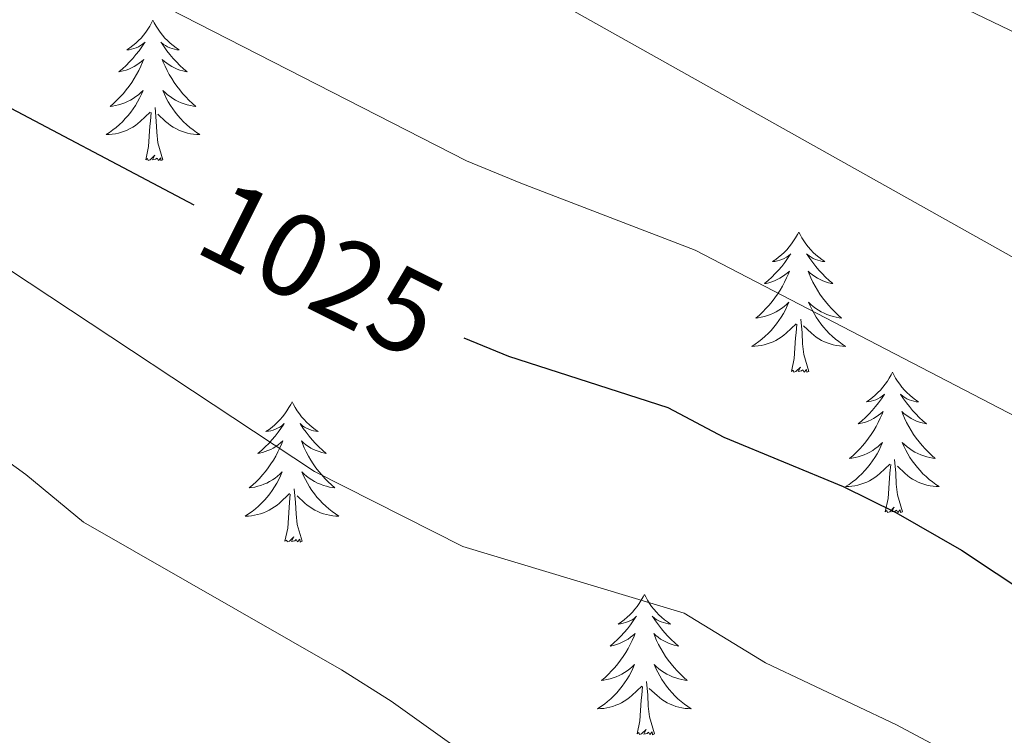
# Model space of a CAD drawing. Units: metres. Extents: x 667900 to 672427, y 737230 to 740310.
# Drawn here: x 670946 to 671030, y 738152 to 738213 of the extents above; entities that cross this region are included whole.
import ezdxf
from ezdxf.enums import TextEntityAlignment as Align

# ---------------------------------------------------------------- set-up
doc = ezdxf.new("R2010")
doc.units = ezdxf.units.M
doc.header["$MEASUREMENT"] = 0
for name, color, linetype, lineweight in [('Carátula', 7, 'Continuous', 0), ('Elementos auxiliares', 7, 'Continuous', 0), ('Entidades rústicas y varios', 7, 'Continuous', 0), ('Relieve y altimetría', 7, 'Continuous', 0), ('Textos de rotulación', 7, 'Continuous', 0)]:
    doc.layers.add(name, color=color, linetype=linetype, lineweight=lineweight)
doc.styles.add('Style-ariali', font='ariali.shx', dxfattribs={"bigfont": 'arialibig.shx'})

msp = doc.modelspace()

# ---------------------------------------------------------------- linework, layer by layer
at = {"layer": 'Carátula', "color": 7, "linetype": 'Continuous', "lineweight": 0}
for points in [[(667973.551, 737230.306), (672427.184, 737340.44), (672353.761, 740309.544), (667900.128, 740199.409)], [(667973.551, 737230.306), (672427.185, 737340.44), (672353.762, 740309.543), (667900.129, 740199.41)]]:
    msp.add_3dface(points, dxfattribs=at)
at = {"layer": 'Elementos auxiliares', "color": 250, "linetype": 'Continuous', "lineweight": 0}
msp.add_3dface([(668786.92, 739959.03), (672194.691, 740043.329), (672252.66, 737729.939), (668843.73, 737645.64)], dxfattribs=at)
at = {"layer": 'Entidades rústicas y varios', "color": 92, "linetype": 'Continuous', "lineweight": 0, "flags": 128}
for points in [[(670957.588, 738213.151), (670957.476, 738212.932), (670957.322, 738212.657), (670957.153, 738212.391), (670956.972, 738212.134), (670956.778, 738211.886), (670956.571, 738211.648), (670956.351, 738211.422), (670956.121, 738211.206), (670955.881, 738211.003), (670955.63, 738210.812), (670955.37, 738210.634), (670955.57, 738210.657), (670955.773, 738210.695), (670955.972, 738210.75), (670956.166, 738210.819), (670956.356, 738210.904), (670956.537, 738211.003), (670956.711, 738211.115), (670956.915, 738211.306), (670956.875, 738211.241), (670956.644, 738210.896), (670956.401, 738210.56), (670956.145, 738210.234), (670955.877, 738209.918), (670955.598, 738209.613), (670955.306, 738209.319), (670955.003, 738209.036), (670954.689, 738208.765), (670954.814, 738208.788), (670955.059, 738208.846), (670955.302, 738208.919), (670955.538, 738209.007), (670955.768, 738209.11), (670955.991, 738209.228), (670956.207, 738209.359), (670956.415, 738209.504), (670956.612, 738209.661), (670956.799, 738209.831), (670956.71, 738209.609), (670956.555, 738209.248), (670956.384, 738208.894), (670956.198, 738208.547), (670955.998, 738208.207), (670955.787, 738207.876), (670955.559, 738207.554), (670955.32, 738207.242), (670955.07, 738206.939), (670954.806, 738206.647), (670954.531, 738206.366), (670954.243, 738206.096), (670953.946, 738205.838), (670954.143, 738205.863), (670954.41, 738205.91), (670954.672, 738205.973), (670954.931, 738206.052), (670955.186, 738206.146), (670955.435, 738206.253), (670955.676, 738206.376), (670955.909, 738206.515), (670956.135, 738206.665), (670956.351, 738206.829), (670956.556, 738207.005), (670956.752, 738207.193), (670956.611, 738206.866), (670956.456, 738206.545), (670956.286, 738206.231), (670956.104, 738205.926), (670955.906, 738205.629), (670955.696, 738205.341), (670955.473, 738205.063), (670955.239, 738204.795), (670954.993, 738204.537), (670954.735, 738204.292), (670954.466, 738204.058), (670954.186, 738203.836), (670953.897, 738203.627), (670953.608, 738203.436), (670953.873, 738203.445), (670954.135, 738203.469), (670954.397, 738203.511), (670954.657, 738203.568), (670954.911, 738203.64), (670955.161, 738203.727), (670955.406, 738203.83), (670955.644, 738203.946), (670955.874, 738204.077), (670956.095, 738204.222), (670956.308, 738204.379), (670956.511, 738204.55), (670957.36, 738205.349)], [(670957.588, 738213.151), (670957.698, 738212.931), (670957.853, 738212.657), (670958.022, 738212.391), (670958.203, 738212.134), (670958.397, 738211.886), (670958.604, 738211.647), (670958.824, 738211.422), (670959.053, 738211.206), (670959.293, 738211.003), (670959.544, 738210.811), (670959.805, 738210.634), (670959.605, 738210.657), (670959.402, 738210.695), (670959.204, 738210.75), (670959.009, 738210.819), (670958.82, 738210.904), (670958.638, 738211.003), (670958.464, 738211.115), (670958.26, 738211.306), (670958.3, 738211.241), (670958.531, 738210.896), (670958.773, 738210.56), (670959.029, 738210.234), (670959.297, 738209.918), (670959.578, 738209.613), (670959.869, 738209.319), (670960.172, 738209.036), (670960.485, 738208.765), (670960.361, 738208.788), (670960.115, 738208.846), (670959.873, 738208.919), (670959.638, 738209.007), (670959.406, 738209.11), (670959.183, 738209.228), (670958.968, 738209.359), (670958.76, 738209.504), (670958.563, 738209.661), (670958.376, 738209.831), (670958.465, 738209.609), (670958.621, 738209.248), (670958.791, 738208.894), (670958.976, 738208.547), (670959.176, 738208.207), (670959.389, 738207.876), (670959.616, 738207.554), (670959.855, 738207.242), (670960.105, 738206.939), (670960.369, 738206.647), (670960.644, 738206.366), (670960.931, 738206.096), (670961.229, 738205.838), (670961.032, 738205.863), (670960.766, 738205.91), (670960.502, 738205.973), (670960.243, 738206.052), (670959.989, 738206.146), (670959.741, 738206.254), (670959.5, 738206.377), (670959.265, 738206.515), (670959.041, 738206.665), (670958.824, 738206.829), (670958.618, 738207.005), (670958.423, 738207.193), (670958.564, 738206.866), (670958.719, 738206.545), (670958.888, 738206.231), (670959.072, 738205.926), (670959.268, 738205.629), (670959.478, 738205.341), (670959.701, 738205.063), (670959.936, 738204.795), (670960.182, 738204.537), (670960.441, 738204.292), (670960.709, 738204.058), (670960.988, 738203.836), (670961.277, 738203.627), (670961.567, 738203.436), (670961.303, 738203.445), (670961.039, 738203.47), (670960.777, 738203.511), (670960.519, 738203.568), (670960.264, 738203.64), (670960.013, 738203.727), (670959.77, 738203.83), (670959.532, 738203.946), (670959.302, 738204.077), (670959.079, 738204.222), (670958.866, 738204.38), (670958.664, 738204.55), (670958.005, 738205.17)], [(670956.969, 738201.3), (670957.213, 738202.418), (670957.326, 738204.16), (670957.374, 738204.593), (670957.437, 738205.316)], [(670958.438, 738201.3), (670958.009, 738202.74), (670957.919, 738203.644), (670957.872, 738204.593), (670957.771, 738205.757)], [(670958.438, 738201.3), (670958.265, 738201.232), (670958.246, 738201.471), (670958.055, 738201.249), (670957.934, 738201.452), (670957.814, 738201.344), (670957.543, 738201.29), (670957.739, 738201.683), (670957.355, 738201.303), (670957.167, 738201.249), (670957.126, 738201.411), (670956.969, 738201.3)], [(671012.434, 738195.165), (671012.324, 738194.946), (671012.168, 738194.67), (671012.001, 738194.405), (671011.818, 738194.148), (671011.624, 738193.9), (671011.417, 738193.662), (671011.199, 738193.436), (671010.969, 738193.22), (671010.729, 738193.017), (671010.477, 738192.826), (671010.218, 738192.648), (671010.416, 738192.671), (671010.619, 738192.709), (671010.818, 738192.764), (671011.013, 738192.833), (671011.202, 738192.918), (671011.383, 738193.017), (671011.557, 738193.129), (671011.763, 738193.32), (671011.721, 738193.255), (671011.492, 738192.91), (671011.249, 738192.574), (671010.993, 738192.248), (671010.725, 738191.932), (671010.444, 738191.627), (671010.152, 738191.333), (671009.849, 738191.05), (671009.537, 738190.779), (671009.66, 738190.802), (671009.907, 738190.86), (671010.148, 738190.933), (671010.384, 738191.021), (671010.615, 738191.124), (671010.839, 738191.242), (671011.054, 738191.373), (671011.261, 738191.518), (671011.458, 738191.675), (671011.645, 738191.845), (671011.557, 738191.623), (671011.401, 738191.261), (671011.23, 738190.908), (671011.046, 738190.56), (671010.846, 738190.221), (671010.633, 738189.89), (671010.407, 738189.568), (671010.168, 738189.256), (671009.916, 738188.953), (671009.652, 738188.661), (671009.377, 738188.38), (671009.091, 738188.11), (671008.794, 738187.852), (671008.989, 738187.877), (671009.256, 738187.924), (671009.52, 738187.987), (671009.779, 738188.066), (671010.034, 738188.16), (671010.281, 738188.268), (671010.522, 738188.391), (671010.757, 738188.529), (671010.981, 738188.679), (671011.197, 738188.843), (671011.404, 738189.019), (671011.598, 738189.207), (671011.457, 738188.88), (671011.302, 738188.559), (671011.134, 738188.245), (671010.95, 738187.94), (671010.754, 738187.643), (671010.544, 738187.355), (671010.32, 738187.076), (671010.085, 738186.809), (671009.839, 738186.551), (671009.581, 738186.306), (671009.312, 738186.072), (671009.033, 738185.85), (671008.744, 738185.641), (671008.454, 738185.45), (671008.719, 738185.459), (671008.982, 738185.484), (671009.244, 738185.525), (671009.503, 738185.582), (671009.758, 738185.654), (671010.008, 738185.741), (671010.253, 738185.844), (671010.49, 738185.96), (671010.72, 738186.091), (671010.942, 738186.236), (671011.156, 738186.394), (671011.358, 738186.564), (671012.206, 738187.363)], [(671012.434, 738195.165), (671012.546, 738194.946), (671012.7, 738194.671), (671012.868, 738194.405), (671013.05, 738194.148), (671013.245, 738193.9), (671013.452, 738193.662), (671013.67, 738193.436), (671013.901, 738193.22), (671014.141, 738193.017), (671014.392, 738192.826), (671014.651, 738192.648), (671014.452, 738192.671), (671014.249, 738192.709), (671014.05, 738192.764), (671013.855, 738192.833), (671013.666, 738192.918), (671013.486, 738193.017), (671013.312, 738193.129), (671013.106, 738193.32), (671013.148, 738193.255), (671013.377, 738192.91), (671013.621, 738192.574), (671013.877, 738192.248), (671014.145, 738191.932), (671014.424, 738191.627), (671014.717, 738191.332), (671015.02, 738191.05), (671015.332, 738190.779), (671015.209, 738190.801), (671014.962, 738190.86), (671014.72, 738190.933), (671014.484, 738191.021), (671014.254, 738191.124), (671014.031, 738191.241), (671013.814, 738191.373), (671013.608, 738191.518), (671013.411, 738191.675), (671013.223, 738191.845), (671013.311, 738191.623), (671013.467, 738191.262), (671013.639, 738190.908), (671013.823, 738190.561), (671014.024, 738190.221), (671014.235, 738189.89), (671014.462, 738189.568), (671014.701, 738189.256), (671014.952, 738188.953), (671015.217, 738188.661), (671015.492, 738188.38), (671015.779, 738188.11), (671016.075, 738187.852), (671015.879, 738187.877), (671015.612, 738187.924), (671015.349, 738187.987), (671015.09, 738188.066), (671014.835, 738188.16), (671014.587, 738188.268), (671014.346, 738188.391), (671014.113, 738188.529), (671013.887, 738188.679), (671013.672, 738188.843), (671013.465, 738189.019), (671013.271, 738189.207), (671013.412, 738188.88), (671013.567, 738188.559), (671013.736, 738188.245), (671013.918, 738187.94), (671014.116, 738187.642), (671014.326, 738187.355), (671014.549, 738187.077), (671014.783, 738186.809), (671015.03, 738186.551), (671015.287, 738186.306), (671015.557, 738186.072), (671015.835, 738185.85), (671016.125, 738185.641), (671016.415, 738185.45), (671016.149, 738185.459), (671015.887, 738185.484), (671015.624, 738185.525), (671015.365, 738185.582), (671015.11, 738185.653), (671014.861, 738185.741), (671014.616, 738185.844), (671014.378, 738185.959), (671014.148, 738186.091), (671013.926, 738186.236), (671013.713, 738186.394), (671013.51, 738186.564), (671012.853, 738187.184)], [(671013.285, 738183.314), (671012.857, 738184.753), (671012.765, 738185.657), (671012.72, 738186.607), (671012.617, 738187.77)], [(671011.815, 738183.314), (671012.06, 738184.432), (671012.173, 738186.174), (671012.222, 738186.607), (671012.285, 738187.33)], [(671013.285, 738183.314), (671013.111, 738183.246), (671013.092, 738183.485), (671012.903, 738183.263), (671012.781, 738183.466), (671012.66, 738183.358), (671012.39, 738183.303), (671012.587, 738183.696), (671012.201, 738183.317), (671012.013, 738183.263), (671011.972, 738183.425), (671011.815, 738183.314)], [(671020.394, 738183.246), (671020.284, 738183.027), (671020.128, 738182.752), (671019.961, 738182.486), (671019.778, 738182.229), (671019.584, 738181.981), (671019.377, 738181.743), (671019.159, 738181.517), (671018.929, 738181.301), (671018.689, 738181.098), (671018.437, 738180.907), (671018.178, 738180.729), (671018.376, 738180.752), (671018.579, 738180.79), (671018.778, 738180.845), (671018.973, 738180.914), (671019.162, 738180.999), (671019.343, 738181.098), (671019.517, 738181.21), (671019.723, 738181.401), (671019.681, 738181.336), (671019.452, 738180.991), (671019.208, 738180.655), (671018.953, 738180.329), (671018.685, 738180.013), (671018.404, 738179.708), (671018.112, 738179.414), (671017.809, 738179.131), (671017.497, 738178.86), (671017.62, 738178.883), (671017.867, 738178.941), (671018.108, 738179.014), (671018.344, 738179.102), (671018.576, 738179.205), (671018.799, 738179.323), (671019.015, 738179.454), (671019.221, 738179.599), (671019.418, 738179.756), (671019.605, 738179.926), (671019.518, 738179.704), (671019.361, 738179.343), (671019.19, 738178.989), (671019.006, 738178.642), (671018.805, 738178.302), (671018.593, 738177.971), (671018.366, 738177.648), (671018.128, 738177.337), (671017.876, 738177.034), (671017.612, 738176.742), (671017.337, 738176.461), (671017.051, 738176.191), (671016.754, 738175.933), (671016.949, 738175.958), (671017.216, 738176.005), (671017.48, 738176.068), (671017.738, 738176.147), (671017.994, 738176.241), (671018.241, 738176.349), (671018.482, 738176.472), (671018.717, 738176.61), (671018.941, 738176.759), (671019.157, 738176.924), (671019.364, 738177.1), (671019.558, 738177.288), (671019.417, 738176.961), (671019.262, 738176.64), (671019.094, 738176.326), (671018.91, 738176.02), (671018.714, 738175.724), (671018.504, 738175.436), (671018.281, 738175.158), (671018.045, 738174.89), (671017.799, 738174.632), (671017.541, 738174.387), (671017.272, 738174.153), (671016.993, 738173.931), (671016.705, 738173.722), (671016.414, 738173.531), (671016.679, 738173.54), (671016.943, 738173.565), (671017.205, 738173.606), (671017.463, 738173.663), (671017.719, 738173.735), (671017.968, 738173.821), (671018.212, 738173.925), (671018.45, 738174.04), (671018.68, 738174.172), (671018.903, 738174.317), (671019.116, 738174.475), (671019.319, 738174.645), (671020.166, 738175.444)], [(671020.394, 738183.246), (671020.506, 738183.027), (671020.661, 738182.752), (671020.828, 738182.486), (671021.011, 738182.229), (671021.205, 738181.981), (671021.412, 738181.743), (671021.63, 738181.517), (671021.861, 738181.301), (671022.101, 738181.098), (671022.352, 738180.907), (671022.611, 738180.729), (671022.413, 738180.751), (671022.21, 738180.789), (671022.01, 738180.845), (671021.815, 738180.914), (671021.626, 738180.999), (671021.446, 738181.098), (671021.272, 738181.21), (671021.066, 738181.401), (671021.108, 738181.336), (671021.337, 738180.991), (671021.581, 738180.655), (671021.837, 738180.329), (671022.105, 738180.013), (671022.384, 738179.707), (671022.677, 738179.414), (671022.98, 738179.131), (671023.293, 738178.86), (671023.168, 738178.883), (671022.922, 738178.941), (671022.681, 738179.014), (671022.444, 738179.102), (671022.214, 738179.205), (671021.991, 738179.323), (671021.774, 738179.454), (671021.568, 738179.599), (671021.371, 738179.756), (671021.184, 738179.926), (671021.271, 738179.704), (671021.427, 738179.343), (671021.599, 738178.989), (671021.783, 738178.642), (671021.983, 738178.302), (671022.195, 738177.971), (671022.422, 738177.649), (671022.661, 738177.337), (671022.913, 738177.034), (671023.177, 738176.742), (671023.452, 738176.461), (671023.739, 738176.191), (671024.035, 738175.933), (671023.839, 738175.958), (671023.572, 738176.005), (671023.31, 738176.068), (671023.051, 738176.147), (671022.795, 738176.241), (671022.547, 738176.348), (671022.306, 738176.472), (671022.073, 738176.61), (671021.847, 738176.76), (671021.632, 738176.924), (671021.425, 738177.1), (671021.231, 738177.288), (671021.372, 738176.961), (671021.527, 738176.64), (671021.696, 738176.326), (671021.878, 738176.021), (671022.076, 738175.724), (671022.286, 738175.436), (671022.509, 738175.158), (671022.744, 738174.89), (671022.989, 738174.632), (671023.247, 738174.387), (671023.516, 738174.153), (671023.796, 738173.931), (671024.085, 738173.722), (671024.375, 738173.531), (671024.109, 738173.54), (671023.847, 738173.565), (671023.585, 738173.606), (671023.325, 738173.663), (671023.07, 738173.735), (671022.82, 738173.822), (671022.576, 738173.925), (671022.338, 738174.041), (671022.108, 738174.172), (671021.886, 738174.317), (671021.673, 738174.475), (671021.47, 738174.645), (671020.813, 738175.265)], [(670969.405, 738180.738), (670969.293, 738180.519), (670969.139, 738180.244), (670968.97, 738179.978), (670968.789, 738179.72), (670968.595, 738179.473), (670968.387, 738179.235), (670968.168, 738179.009), (670967.938, 738178.793), (670967.698, 738178.59), (670967.448, 738178.399), (670967.187, 738178.221), (670967.387, 738178.244), (670967.59, 738178.282), (670967.789, 738178.337), (670967.984, 738178.406), (670968.173, 738178.491), (670968.353, 738178.59), (670968.528, 738178.702), (670968.732, 738178.893), (670968.692, 738178.828), (670968.461, 738178.483), (670968.218, 738178.147), (670967.962, 738177.82), (670967.694, 738177.505), (670967.415, 738177.2), (670967.123, 738176.906), (670966.82, 738176.623), (670966.506, 738176.352), (670966.631, 738176.375), (670966.876, 738176.433), (670967.119, 738176.506), (670967.354, 738176.594), (670967.585, 738176.697), (670967.808, 738176.815), (670968.024, 738176.946), (670968.231, 738177.091), (670968.429, 738177.248), (670968.615, 738177.418), (670968.527, 738177.196), (670968.372, 738176.835), (670968.201, 738176.481), (670968.015, 738176.134), (670967.815, 738175.794), (670967.604, 738175.463), (670967.376, 738175.141), (670967.137, 738174.829), (670966.886, 738174.526), (670966.623, 738174.234), (670966.347, 738173.953), (670966.06, 738173.683), (670965.763, 738173.425), (670965.96, 738173.45), (670966.227, 738173.497), (670966.489, 738173.56), (670966.748, 738173.639), (670967.003, 738173.733), (670967.252, 738173.841), (670967.493, 738173.964), (670967.726, 738174.102), (670967.952, 738174.252), (670968.168, 738174.416), (670968.373, 738174.592), (670968.569, 738174.78), (670968.428, 738174.453), (670968.273, 738174.132), (670968.103, 738173.818), (670967.921, 738173.513), (670967.723, 738173.216), (670967.513, 738172.928), (670967.29, 738172.65), (670967.055, 738172.382), (670966.81, 738172.124), (670966.552, 738171.879), (670966.282, 738171.645), (670966.004, 738171.423), (670965.714, 738171.214), (670965.425, 738171.023), (670965.689, 738171.032), (670965.952, 738171.057), (670966.214, 738171.098), (670966.474, 738171.155), (670966.728, 738171.227), (670966.979, 738171.314), (670967.222, 738171.417), (670967.461, 738171.533), (670967.69, 738171.664), (670967.912, 738171.809), (670968.125, 738171.967), (670968.328, 738172.137), (670969.176, 738172.936)], [(670969.405, 738180.738), (670969.515, 738180.519), (670969.67, 738180.244), (670969.839, 738179.978), (670970.02, 738179.721), (670970.214, 738179.473), (670970.421, 738179.235), (670970.641, 738179.009), (670970.87, 738178.793), (670971.11, 738178.59), (670971.361, 738178.399), (670971.622, 738178.221), (670971.422, 738178.244), (670971.219, 738178.282), (670971.02, 738178.337), (670970.826, 738178.406), (670970.637, 738178.491), (670970.455, 738178.59), (670970.281, 738178.702), (670970.076, 738178.893), (670970.117, 738178.828), (670970.348, 738178.483), (670970.59, 738178.147), (670970.846, 738177.821), (670971.114, 738177.505), (670971.395, 738177.2), (670971.686, 738176.906), (670971.989, 738176.623), (670972.302, 738176.352), (670972.178, 738176.375), (670971.933, 738176.433), (670971.69, 738176.506), (670971.455, 738176.594), (670971.223, 738176.697), (670971, 738176.815), (670970.785, 738176.946), (670970.577, 738177.091), (670970.38, 738177.248), (670970.193, 738177.418), (670970.281, 738177.196), (670970.437, 738176.835), (670970.608, 738176.48), (670970.794, 738176.134), (670970.993, 738175.794), (670971.206, 738175.463), (670971.433, 738175.141), (670971.671, 738174.829), (670971.922, 738174.526), (670972.186, 738174.234), (670972.461, 738173.953), (670972.748, 738173.683), (670973.046, 738173.425), (670972.85, 738173.45), (670972.583, 738173.497), (670972.319, 738173.56), (670972.06, 738173.639), (670971.806, 738173.733), (670971.558, 738173.841), (670971.317, 738173.964), (670971.082, 738174.101), (670970.857, 738174.252), (670970.641, 738174.416), (670970.436, 738174.592), (670970.24, 738174.78), (670970.381, 738174.453), (670970.536, 738174.132), (670970.705, 738173.818), (670970.889, 738173.513), (670971.085, 738173.216), (670971.295, 738172.928), (670971.518, 738172.65), (670971.753, 738172.382), (670971.999, 738172.124), (670972.258, 738171.879), (670972.526, 738171.645), (670972.805, 738171.423), (670973.094, 738171.214), (670973.384, 738171.023), (670973.12, 738171.032), (670972.856, 738171.057), (670972.594, 738171.098), (670972.335, 738171.155), (670972.081, 738171.227), (670971.83, 738171.314), (670971.587, 738171.417), (670971.349, 738171.533), (670971.119, 738171.664), (670970.897, 738171.809), (670970.684, 738171.967), (670970.481, 738172.137), (670969.822, 738172.757)], [(671021.245, 738171.395), (671020.817, 738172.835), (671020.725, 738173.739), (671020.68, 738174.688), (671020.577, 738175.852)], [(671019.775, 738171.395), (671020.02, 738172.513), (671020.133, 738174.255), (671020.182, 738174.687), (671020.245, 738175.411)], [(670970.256, 738168.887), (670969.826, 738170.327), (670969.736, 738171.231), (670969.689, 738172.179), (670969.587, 738173.344)], [(670968.785, 738168.887), (670969.031, 738170.005), (670969.144, 738171.747), (670969.191, 738172.18), (670969.254, 738172.903)], [(671021.245, 738171.395), (671021.071, 738171.327), (671021.052, 738171.566), (671020.863, 738171.344), (671020.742, 738171.547), (671020.62, 738171.439), (671020.35, 738171.385), (671020.547, 738171.778), (671020.161, 738171.398), (671019.973, 738171.344), (671019.932, 738171.506), (671019.775, 738171.395)], [(670970.256, 738168.887), (670970.082, 738168.819), (670970.063, 738169.058), (670969.872, 738168.836), (670969.751, 738169.039), (670969.631, 738168.931), (670969.361, 738168.877), (670969.556, 738169.27), (670969.171, 738168.89), (670968.984, 738168.836), (670968.943, 738168.998), (670968.785, 738168.887)], [(670999.326, 738164.378), (670999.216, 738164.159), (670999.06, 738163.884), (670998.893, 738163.618), (670998.71, 738163.361), (670998.516, 738163.113), (670998.309, 738162.875), (670998.091, 738162.649), (670997.861, 738162.433), (670997.621, 738162.23), (670997.369, 738162.039), (670997.11, 738161.861), (670997.308, 738161.884), (670997.511, 738161.922), (670997.71, 738161.977), (670997.905, 738162.046), (670998.094, 738162.131), (670998.275, 738162.23), (670998.449, 738162.342), (670998.655, 738162.533), (670998.613, 738162.468), (670998.384, 738162.123), (670998.14, 738161.787), (670997.884, 738161.461), (670997.617, 738161.144), (670997.336, 738160.839), (670997.044, 738160.546), (670996.741, 738160.263), (670996.429, 738159.992), (670996.552, 738160.015), (670996.799, 738160.073), (670997.04, 738160.146), (670997.276, 738160.234), (670997.508, 738160.337), (670997.731, 738160.455), (670997.947, 738160.585), (670998.153, 738160.731), (670998.35, 738160.888), (670998.537, 738161.058), (670998.45, 738160.836), (670998.293, 738160.475), (670998.122, 738160.121), (670997.938, 738159.774), (670997.737, 738159.434), (670997.525, 738159.103), (670997.298, 738158.781), (670997.06, 738158.469), (670996.808, 738158.166), (670996.544, 738157.874), (670996.269, 738157.593), (670995.983, 738157.323), (670995.685, 738157.064), (670995.881, 738157.09), (670996.148, 738157.137), (670996.412, 738157.2), (670996.67, 738157.279), (670996.926, 738157.373), (670997.173, 738157.481), (670997.414, 738157.604), (670997.649, 738157.742), (670997.873, 738157.892), (670998.089, 738158.056), (670998.296, 738158.232), (670998.49, 738158.42), (670998.349, 738158.093), (670998.194, 738157.772), (670998.025, 738157.457), (670997.842, 738157.153), (670997.646, 738156.856), (670997.436, 738156.568), (670997.213, 738156.29), (670996.977, 738156.022), (670996.731, 738155.764), (670996.473, 738155.519), (670996.204, 738155.285), (670995.925, 738155.063), (670995.637, 738154.854), (670995.346, 738154.663), (670995.611, 738154.672), (670995.875, 738154.697), (670996.137, 738154.738), (670996.395, 738154.795), (670996.651, 738154.867), (670996.9, 738154.954), (670997.144, 738155.057), (670997.382, 738155.173), (670997.612, 738155.304), (670997.835, 738155.449), (670998.048, 738155.607), (670998.251, 738155.777), (670999.098, 738156.576)], [(670999.326, 738164.378), (670999.438, 738164.159), (670999.593, 738163.884), (670999.76, 738163.618), (670999.943, 738163.361), (671000.137, 738163.113), (671000.344, 738162.875), (671000.562, 738162.649), (671000.793, 738162.433), (671001.033, 738162.23), (671001.284, 738162.039), (671001.543, 738161.861), (671001.345, 738161.884), (671001.142, 738161.922), (671000.942, 738161.977), (671000.747, 738162.046), (671000.558, 738162.131), (671000.378, 738162.23), (671000.204, 738162.342), (670999.998, 738162.533), (671000.04, 738162.468), (671000.269, 738162.123), (671000.513, 738161.787), (671000.769, 738161.461), (671001.037, 738161.145), (671001.316, 738160.84), (671001.609, 738160.546), (671001.912, 738160.263), (671002.225, 738159.992), (671002.1, 738160.015), (671001.854, 738160.073), (671001.613, 738160.146), (671001.376, 738160.234), (671001.146, 738160.336), (671000.923, 738160.455), (671000.706, 738160.586), (671000.5, 738160.731), (671000.303, 738160.888), (671000.116, 738161.058), (671000.203, 738160.836), (671000.359, 738160.475), (671000.531, 738160.121), (671000.715, 738159.774), (671000.915, 738159.434), (671001.127, 738159.103), (671001.354, 738158.781), (671001.593, 738158.469), (671001.845, 738158.166), (671002.109, 738157.874), (671002.383, 738157.593), (671002.671, 738157.323), (671002.967, 738157.065), (671002.771, 738157.09), (671002.504, 738157.137), (671002.242, 738157.2), (671001.983, 738157.279), (671001.727, 738157.373), (671001.479, 738157.481), (671001.238, 738157.604), (671001.005, 738157.742), (671000.779, 738157.892), (671000.563, 738158.056), (671000.357, 738158.232), (671000.163, 738158.42), (671000.303, 738158.093), (671000.459, 738157.772), (671000.628, 738157.458), (671000.81, 738157.153), (671001.008, 738156.856), (671001.218, 738156.568), (671001.441, 738156.29), (671001.676, 738156.022), (671001.921, 738155.764), (671002.179, 738155.519), (671002.448, 738155.285), (671002.728, 738155.063), (671003.017, 738154.854), (671003.307, 738154.663), (671003.041, 738154.672), (671002.779, 738154.697), (671002.517, 738154.738), (671002.257, 738154.795), (671002.002, 738154.867), (671001.752, 738154.954), (671001.508, 738155.057), (671001.27, 738155.173), (671001.04, 738155.304), (671000.818, 738155.449), (671000.605, 738155.607), (671000.402, 738155.777), (670999.745, 738156.397)], [(670998.707, 738152.527), (670998.952, 738153.645), (670999.065, 738155.387), (670999.114, 738155.82), (670999.177, 738156.543)], [(671000.177, 738152.527), (670999.749, 738153.967), (670999.657, 738154.871), (670999.612, 738155.82), (670999.509, 738156.984)], [(671000.177, 738152.527), (671000.003, 738152.459), (670999.984, 738152.698), (670999.795, 738152.476), (670999.674, 738152.679), (670999.552, 738152.571), (670999.282, 738152.517), (670999.479, 738152.91), (670999.093, 738152.53), (670998.905, 738152.476), (670998.864, 738152.638), (670998.707, 738152.527)]]:
    msp.add_lwpolyline(points, dxfattribs=at)
at = {"layer": 'Relieve y altimetría', "color": 30, "linetype": 'Continuous', "lineweight": 0, "flags": 128}
for points, elevation in [([(670929.891, 738269.974), (670950.943, 738253.517), (670958.963, 738247.748), (670967.002, 738243.426), (670976.257, 738238.832), (670982.399, 738235.793), (670989.357, 738232.382), (670998.425, 738228.328), (671015.385, 738219.532), (671031.068, 738211.976), (671048.641, 738202.569), (671061.532, 738197.128), (671073.151, 738191.49), (671084.362, 738187.807), (671091.749, 738185.888)], 1010), ([(670942.975, 738244.106), (670950.081, 738239.104), (670956.765, 738234.565), (670969.377, 738228.343), (670977.211, 738222.994), (671034.251, 738190.991), (671038.731, 738188.77), (671060.663, 738180.535), (671071.647, 738175.485), (671087.245, 738170.353)], 1015), ([(670938.032, 738226.174), (670947.507, 738220.017), (670984.211, 738201.212), (670988.838, 738199.318), (671003.652, 738193.628), (671058.987, 738164.883), (671070.794, 738159.859), (671075.214, 738157.523), (671079.624, 738154.422), (671084.403, 738151.602), (671101.111, 738143.233), (671106.31, 738141.842), (671126.283, 738138.626), (671130.954, 738136.853), (671134.85, 738133.029), (671137.999, 738129.142), (671144.251, 738116.726), (671166.112, 738103.028), (671169.998, 738099.896), (671176.691, 738092.958), (671182.966, 738087.994), (671191.789, 738079.999), (671217.364, 738055.597)], 1020), ([(670943.626, 738193.1), (670971.294, 738174.82), (670983.911, 738168.439), (671002.709, 738162.776), (671009.616, 738158.556), (671020.739, 738153.3), (671030.336, 738148.163), (671036.342, 738144.289), (671050.839, 738135.776), (671059.982, 738128.527), (671069.96, 738122.589), (671094.907, 738116.977), (671113.023, 738112.118), (671117.786, 738110.573), (671122.67, 738108.324), (671129.448, 738104.076), (671147.609, 738093.791), (671150.99, 738091.559), (671170.063, 738077.013), (671179.457, 738069.359)], 1030), ([(670933.196, 738184.377), (670946.79, 738174.575), (670951.691, 738170.524), (670973.599, 738157.98), (670977.83, 738155.32), (670987.419, 738148.462), (670998.191, 738140.814), (671014.494, 738133.071), (671027.39, 738125.974), (671040.574, 738119.355), (671059.203, 738114.95), (671089.637, 738108.483), (671114.115, 738100.908), (671119.033, 738099.003), (671124.116, 738095.817), (671143.418, 738085.76), (671168.463, 738067.472)], 1035)]:
    msp.add_lwpolyline(points, dxfattribs=dict(at, elevation=elevation))
at = {"layer": 'Relieve y altimetría', "color": 30, "linetype": 'Continuous', "lineweight": 30, "elevation": 1025, "flags": 128}
for points in [[(670942.498, 738207.27), (670961.065, 738197.47)], [(670983.989, 738186.163), (670987.787, 738184.612), (671001.307, 738180.262), (671006.062, 738177.723), (671016.219, 738173.551), (671020.695, 738171.326), (671026.263, 738168.132), (671035.081, 738162.262), (671044.213, 738157.832), (671061.449, 738145.895), (671073.723, 738138.919), (671090.962, 738127.916), (671116.595, 738121.524), (671126.305, 738117.646), (671156.025, 738099.024), (671181.279, 738079.04), (671212.556, 738050.711)]]:
    msp.add_lwpolyline(points, dxfattribs=at)

# ---------------------------------------------------------------- texts
at = {"layer": 'Textos de rotulación', "color": 27, "linetype": 'Continuous', "lineweight": 0, "style": 'Style-ariali'}
msp.add_text('1025', height=7, rotation=333.45378, dxfattribs=at).set_placement((670971.908, 738192.013, 1025), align=Align.MIDDLE_CENTER)

doc.saveas('drawing.dxf')
